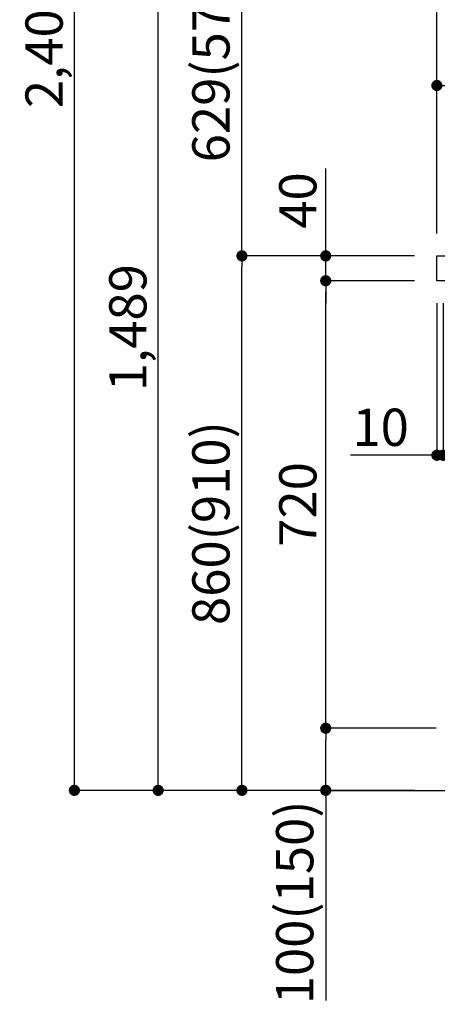
# Model space of a CAD drawing. Extents: x 0 to 26473, y -25 to 8845.
# Drawn here: x 7158 to 7831, y 1691 to 3275 of the extents above; entities that cross this region are included whole.
import ezdxf

# ---------------------------------------------------------------- set-up
doc = ezdxf.new("R2010")
doc.units = 0
doc.header["$LTSCALE"] = 50
doc.header["$MEASUREMENT"] = 0
doc.layers.get('0').update_dxf_attribs({"linetype": 'CONTINUOUS'})
doc.layers.get('DEFPOINTS').update_dxf_attribs({"color": 146, "linetype": 'CONTINUOUS'})
for name, color, linetype in [('111-壁仕上', 3, 'CONTINUOUS'), ('126-甲板', 2, 'CONTINUOUS'), ('166-寸法B', 11, 'CONTINUOUS')]:
    doc.layers.add(name, color=color, linetype=linetype)
doc.styles.add('KH001', font='txt')
doc.dimstyles.new('KH1xx030', dxfattribs={"dimscale": 30, "dimtxt": 2, "dimasz": 0.6, "dimexe": 0.3, "dimexo": 1.2, "dimgap": 0.5, "dimtad": 3, "dimdec": 1, "dimdsep": 46, "dimlunit": 6, "dimtxsty": 'KH001', "dimblk": 'DOT', "dimcen": 1, "dimdle": 1, "dimclrd": 256, "dimclre": 256, "dimclrt": 256, "dimadec": 0, "dimazin": 0, "dimtfac": 1, "dimtdec": 1, "dimtix": 1, "dimtmove": 2, "dimatfit": 3, "dimldrblk": 'CLOSEDBLANK', "dimfxl": 1, "dimtolj": 1, "dimtzin": 0, "dimlwd": -1, "dimlwe": -1, "dimarcsym": 0})

# ---------------------------------------------------------------- blocks, each defined once
blk = doc.blocks.new('_Dot')
at = {"color": 0, "linetype": 'ByBlock', "lineweight": -2}
blk.add_line((-0.5, 0), (-1, 0), dxfattribs=at)
at = {"color": 0, "linetype": 'ByBlock', "const_width": 0.5}
blk.add_lwpolyline([(-0.25, 0, 1), (0.25, 0, 1)], format="xyb", close=True, dxfattribs=at)
blk = doc.blocks.new('*D305')
at = {"layer": '166-寸法B', "transparency": 16777216}
for p, q in [((7794.7, 2895.1), (7507.6, 2895.1)), ((7516.6, 2053.1), (7516.6, 2877.1)), ((7795.2, 2035.1), (7507.6, 2035.1))]:
    blk.add_line(p, q, dxfattribs=at)
at = {"layer": 'DEFPOINTS', "color": 0, "transparency": 16777216}
for p in [(7516.6, 2895.1), (7830.7, 2895.1), (7831.2, 2035.1)]:
    blk.add_point(p, dxfattribs=at)
at = {"layer": '166-寸法B', "transparency": 16777216, "xscale": 18, "yscale": 18, "zscale": 18}
for p, rotation in [((7516.6, 2895.1), 90), ((7516.6, 2035.1), 270)]:
    blk.add_blockref('_Dot', p, dxfattribs=dict(at, rotation=rotation))
at = {"layer": '166-寸法B', "transparency": 16777216, "insert": (7466.6, 2465.1), "char_height": 60, "attachment_point": 5, "rotation": 90, "style": 'KH001'}
blk.add_mtext('\\A1;860(910)', dxfattribs=at)
blk = doc.blocks.new('_ClosedBlank')
at = {"color": 0, "linetype": 'ByBlock', "lineweight": -2}
for p, q in [((-1, 0.167), (0, 0)), ((-1, 0.167), (-1, -0.167)), ((0, 0), (-1, -0.167))]:
    blk.add_line(p, q, dxfattribs=at)
blk = doc.blocks.new('*D306')
at = {"layer": '166-寸法B', "transparency": 16777216}
for p, q in [((8014.6, 3524.1), (7507.6, 3524.1)), ((7516.6, 2913.1), (7516.6, 3506.1)), ((7794.7, 2895.1), (7507.6, 2895.1))]:
    blk.add_line(p, q, dxfattribs=at)
at = {"layer": 'DEFPOINTS', "color": 0, "transparency": 16777216}
for p in [(7516.6, 3524.1), (8050.6, 3524.1), (7830.7, 2895.1)]:
    blk.add_point(p, dxfattribs=at)
at = {"layer": '166-寸法B', "transparency": 16777216, "xscale": 18, "yscale": 18, "zscale": 18}
for p, rotation in [((7516.6, 3524.1), 90), ((7516.6, 2895.1), 270)]:
    blk.add_blockref('_Dot', p, dxfattribs=dict(at, rotation=rotation))
at = {"layer": '166-寸法B', "transparency": 16777216, "insert": (7466.6, 3209.6), "char_height": 60, "attachment_point": 5, "rotation": 90, "style": 'KH001'}
blk.add_mtext('\\A1;629(579)', dxfattribs=at)
blk = doc.blocks.new('*D308')
at = {"layer": '166-寸法B', "transparency": 16777216}
for p, q in [((7779.2, 4435.1), (7237.6, 4435.1)), ((7246.6, 2053.1), (7246.6, 4417.1)), ((7795.2, 2035.1), (7237.6, 2035.1))]:
    blk.add_line(p, q, dxfattribs=at)
at = {"layer": 'DEFPOINTS', "color": 0, "transparency": 16777216}
for p in [(7246.6, 4435.1), (7815.2, 4435.1), (7831.2, 2035.1)]:
    blk.add_point(p, dxfattribs=at)
at = {"layer": '166-寸法B', "transparency": 16777216, "xscale": 18, "yscale": 18, "zscale": 18}
for p, rotation in [((7246.6, 4435.1), 90), ((7246.6, 2035.1), 270)]:
    blk.add_blockref('_Dot', p, dxfattribs=dict(at, rotation=rotation))
at = {"layer": '166-寸法B', "transparency": 16777216, "insert": (7197.8, 3235.1), "char_height": 60, "attachment_point": 5, "rotation": 90, "style": 'KH001'}
blk.add_mtext('\\A1;2,400', dxfattribs=at)
blk = doc.blocks.new('*D309')
at = {"layer": '166-寸法B', "transparency": 16777216}
for p, q in [((8014.6, 3524.1), (7372.6, 3524.1)), ((7381.6, 2053.1), (7381.6, 3506.1)), ((7795.2, 2035.1), (7372.6, 2035.1))]:
    blk.add_line(p, q, dxfattribs=at)
at = {"layer": 'DEFPOINTS', "color": 0, "transparency": 16777216}
for p in [(7381.6, 3524.1), (8050.6, 3524.1), (7831.2, 2035.1)]:
    blk.add_point(p, dxfattribs=at)
at = {"layer": '166-寸法B', "transparency": 16777216, "xscale": 18, "yscale": 18, "zscale": 18}
for p, rotation in [((7381.6, 3524.1), 90), ((7381.6, 2035.1), 270)]:
    blk.add_blockref('_Dot', p, dxfattribs=dict(at, rotation=rotation))
at = {"layer": '166-寸法B', "transparency": 16777216, "insert": (7332.8, 2779.6), "char_height": 60, "attachment_point": 5, "rotation": 90, "style": 'KH001'}
blk.add_mtext('\\A1;1,489', dxfattribs=at)
blk = doc.blocks.new('*D310')
at = {"layer": '166-寸法B', "linetype": 'ByBlock', "transparency": 16777216}
for p, q in [((7830.7, 2819.1), (7830.7, 2565.3)), ((7840.7, 2819.1), (7840.7, 2565.3)), ((7830.7, 2574.3), (7691.4, 2574.3)), ((7812.7, 2574.3), (7794.7, 2574.3)), ((7830.7, 2574.3), (7840.7, 2574.3)), ((7858.7, 2574.3), (7876.7, 2574.3))]:
    blk.add_line(p, q, dxfattribs=at)
at = {"layer": 'DEFPOINTS', "color": 0, "transparency": 16777216}
for p in [(7830.7, 2855.1), (7840.7, 2855.1), (7840.7, 2574.3)]:
    blk.add_point(p, dxfattribs=at)
at = {"layer": '166-寸法B', "transparency": 16777216, "xscale": 18, "yscale": 18, "zscale": 18}
blk.add_blockref('_Dot', (7830.7, 2574.3), dxfattribs=at)
at = {"layer": '166-寸法B', "transparency": 16777216, "xscale": 18, "yscale": 18, "zscale": 18, "rotation": 180}
blk.add_blockref('_Dot', (7840.7, 2574.3), dxfattribs=at)
at = {"layer": '166-寸法B', "transparency": 16777216, "insert": (7740.1, 2619.3), "char_height": 60, "attachment_point": 5, "style": 'KH001'}
blk.add_mtext('\\A1;10', dxfattribs=at)
blk = doc.blocks.new('*D312')
at = {"layer": '166-寸法B', "transparency": 16777216}
for p, q in [((7829.7, 2135.1), (7642.6, 2135.1)), ((7651.6, 2053.1), (7651.6, 2117.1)), ((7795.2, 2035.1), (7642.6, 2035.1)), ((7651.6, 2035.1), (7651.6, 1696.7))]:
    blk.add_line(p, q, dxfattribs=at)
at = {"layer": 'DEFPOINTS', "color": 0, "transparency": 16777216}
for p in [(7651.6, 2135.1), (7865.7, 2135.1), (7831.2, 2035.1)]:
    blk.add_point(p, dxfattribs=at)
at = {"layer": '166-寸法B', "transparency": 16777216, "xscale": 18, "yscale": 18, "zscale": 18}
for p, rotation in [((7651.6, 2135.1), 90), ((7651.6, 2035.1), 270)]:
    blk.add_blockref('_Dot', p, dxfattribs=dict(at, rotation=rotation))
at = {"layer": '166-寸法B', "transparency": 16777216, "insert": (7601.6, 1854.8), "char_height": 60, "attachment_point": 5, "rotation": 90, "style": 'KH001'}
blk.add_mtext('\\A1;100(150)', dxfattribs=at)
blk = doc.blocks.new('*D313')
at = {"layer": '166-寸法B', "transparency": 16777216}
for p, q in [((7794.7, 2855.1), (7642.6, 2855.1)), ((7651.6, 2153.1), (7651.6, 2837.1)), ((7829.7, 2135.1), (7642.6, 2135.1))]:
    blk.add_line(p, q, dxfattribs=at)
at = {"layer": 'DEFPOINTS', "color": 0, "transparency": 16777216}
for p in [(7651.6, 2855.1), (7830.7, 2855.1), (7865.7, 2135.1)]:
    blk.add_point(p, dxfattribs=at)
at = {"layer": '166-寸法B', "transparency": 16777216, "xscale": 18, "yscale": 18, "zscale": 18}
for p, rotation in [((7651.6, 2855.1), 90), ((7651.6, 2135.1), 270)]:
    blk.add_blockref('_Dot', p, dxfattribs=dict(at, rotation=rotation))
at = {"layer": '166-寸法B', "transparency": 16777216, "insert": (7606.6, 2495.1), "char_height": 60, "attachment_point": 5, "rotation": 90, "style": 'KH001'}
blk.add_mtext('\\A1;720', dxfattribs=at)
blk = doc.blocks.new('*D314')
at = {"layer": '166-寸法B', "transparency": 16777216}
for p, q in [((7651.6, 2895.1), (7651.6, 3035.5)), ((7651.6, 2913.1), (7651.6, 2931.1)), ((7794.7, 2895.1), (7642.6, 2895.1)), ((7651.6, 2855.1), (7651.6, 2895.1)), ((7794.7, 2855.1), (7642.6, 2855.1)), ((7651.6, 2837.1), (7651.6, 2819.1))]:
    blk.add_line(p, q, dxfattribs=at)
at = {"layer": 'DEFPOINTS', "color": 0, "transparency": 16777216}
for p in [(7651.6, 2895.1), (7830.7, 2895.1), (7830.7, 2855.1)]:
    blk.add_point(p, dxfattribs=at)
at = {"layer": '166-寸法B', "transparency": 16777216, "xscale": 18, "yscale": 18, "zscale": 18}
for p, rotation in [((7651.6, 2895.1), 270), ((7651.6, 2855.1), 90)]:
    blk.add_blockref('_Dot', p, dxfattribs=dict(at, rotation=rotation))
at = {"layer": '166-寸法B', "transparency": 16777216, "insert": (7606.6, 2984.2), "char_height": 60, "attachment_point": 5, "rotation": 90, "style": 'KH001'}
blk.add_mtext('\\A1;40', dxfattribs=at)
blk = doc.blocks.new('*D315')
at = {"layer": '166-寸法B', "transparency": 16777216}
for p, q in [((7830.7, 2931.1), (7830.7, 3313.3)), ((8480.7, 2931.1), (8480.7, 3313.3)), ((7848.7, 3304.3), (8462.7, 3304.3))]:
    blk.add_line(p, q, dxfattribs=at)
at = {"layer": 'DEFPOINTS', "color": 0, "transparency": 16777216}
for p in [(8480.7, 3304.3), (7830.7, 2895.1), (8480.7, 2895.1)]:
    blk.add_point(p, dxfattribs=at)
at = {"layer": '166-寸法B', "transparency": 16777216, "xscale": 18, "yscale": 18, "zscale": 18, "rotation": 180}
blk.add_blockref('_Dot', (7830.7, 3304.3), dxfattribs=at)
at = {"layer": '166-寸法B', "transparency": 16777216, "xscale": 18, "yscale": 18, "zscale": 18}
blk.add_blockref('_Dot', (8480.7, 3304.3), dxfattribs=at)
at = {"layer": '166-寸法B', "transparency": 16777216, "insert": (8155.7, 3349.3), "char_height": 60, "attachment_point": 5, "style": 'KH001'}
blk.add_mtext('\\A1;650', dxfattribs=at)
blk = doc.blocks.new('*D317')
at = {"layer": '166-寸法B', "transparency": 16777216}
for p, q in [((7830.7, 2931.1), (7830.7, 3178.3)), ((8459.7, 3169.3), (7848.7, 3169.3)), ((8477.7, 2931.1), (8477.7, 3178.3))]:
    blk.add_line(p, q, dxfattribs=at)
at = {"layer": 'DEFPOINTS', "color": 0, "transparency": 16777216}
for p in [(7830.7, 3169.3), (7830.7, 2895.1), (8477.7, 2895.1)]:
    blk.add_point(p, dxfattribs=at)
at = {"layer": '166-寸法B', "transparency": 16777216, "xscale": 18, "yscale": 18, "zscale": 18, "rotation": 180}
blk.add_blockref('_Dot', (7830.7, 3169.3), dxfattribs=at)
at = {"layer": '166-寸法B', "transparency": 16777216, "xscale": 18, "yscale": 18, "zscale": 18}
blk.add_blockref('_Dot', (8477.7, 3169.3), dxfattribs=at)
at = {"layer": '166-寸法B', "transparency": 16777216, "insert": (8154.2, 3214.3), "char_height": 60, "attachment_point": 5, "style": 'KH001'}
blk.add_mtext('\\A1;647', dxfattribs=at)

msp = doc.modelspace()

# ---------------------------------------------------------------- linework, layer by layer
at = {"layer": '111-壁仕上', "ltscale": 2}
msp.add_lwpolyline([(7656.72, 2035.11), (8480.67, 2035.11), (8480.67, 4435.11), (7656.72, 4435.11)], dxfattribs=at)
at = {"layer": '126-甲板'}
msp.add_lwpolyline([(7830.67, 2895.11), (8477.67, 2895.11), (8477.67, 2855.11), (7830.67, 2855.11)], close=True, dxfattribs=at)

# ---------------------------------------------------------------- dimensions: what is measured, and where the dimension line sits
at = {"layer": '166-寸法B'}
for base, p1, p2, picture, middle in [((7246.64, 4435.11), (7831.19, 2035.11), (7815.19, 4435.11), '*D308', (7197.83, 3235.11)), ((7651.64, 2855.11), (7865.67, 2135.11), (7830.67, 2855.11), '*D313', (7606.64, 2495.11))]:
    dim = msp.add_linear_dim(base=base, p1=p1, p2=p2, angle=90, dimstyle='KH1xx030', dxfattribs=at)
    dim.commit()
    dim.dimension.update_dxf_attribs({"geometry": picture, "text_midpoint": middle})
for base, p1, p2, override, picture, middle in [((7381.64, 3524.11), (7831.19, 2035.11), (8050.56, 3524.11), {"dimpost": ''}, '*D309', (7332.83, 2779.61)), ((7516.64, 3524.11), (7830.67, 2895.11), (8050.56, 3524.11), {"dimpost": '(579)'}, '*D306', (7466.63, 3209.61)), ((7516.64, 2895.11), (7831.19, 2035.11), (7830.67, 2895.11), {"dimpost": '(910)'}, '*D305', (7466.63, 2465.11))]:
    dim = msp.add_linear_dim(base=base, p1=p1, p2=p2, angle=90, dimstyle='KH1xx030', override=override, dxfattribs=at)
    dim.commit()
    dim.dimension.update_dxf_attribs({"geometry": picture, "text_midpoint": middle})
for base, p1, p2, picture, middle in [((8480.67, 3304.31), (7830.67, 2895.11), (8480.67, 2895.11), '*D315', (8155.67, 3349.31)), ((7830.67, 3169.31), (8477.67, 2895.11), (7830.67, 2895.11), '*D317', (8154.17, 3214.31))]:
    dim = msp.add_linear_dim(base=base, p1=p1, p2=p2, dimstyle='KH1xx030', dxfattribs=at)
    dim.commit()
    dim.dimension.update_dxf_attribs({"geometry": picture, "text_midpoint": middle})
for base, p1, p2, override, picture, middle in [((7651.64, 2895.11), (7830.67, 2855.11), (7830.67, 2895.11), {"dimtmove": 1}, '*D314', (7664.55, 2984.21)), ((7651.64, 2135.11), (7831.19, 2035.11), (7865.67, 2135.11), {"dimpost": '(150)', "dimtmove": 1}, '*D312', (7692.7, 1854.78))]:
    dim = msp.add_linear_dim(base=base, p1=p1, p2=p2, angle=90, dimstyle='KH1xx030', override=override, dxfattribs=at)
    dim.commit()
    dim.dimension.update_dxf_attribs({"geometry": picture, "text_midpoint": middle, "dimtype": 128})
dim = msp.add_linear_dim(base=(7840.67, 2574.31), p1=(7830.67, 2855.11), p2=(7840.67, 2855.11), dimstyle='KH1xx030', override={"dimtmove": 1, "dimfxl": 0.5, "dimarcsym": 1}, dxfattribs=at)
dim.commit()
dim.dimension.update_dxf_attribs({"geometry": '*D310', "text_midpoint": (7740.11, 2600.07), "dimtype": 128})

doc.saveas('drawing.dxf')
